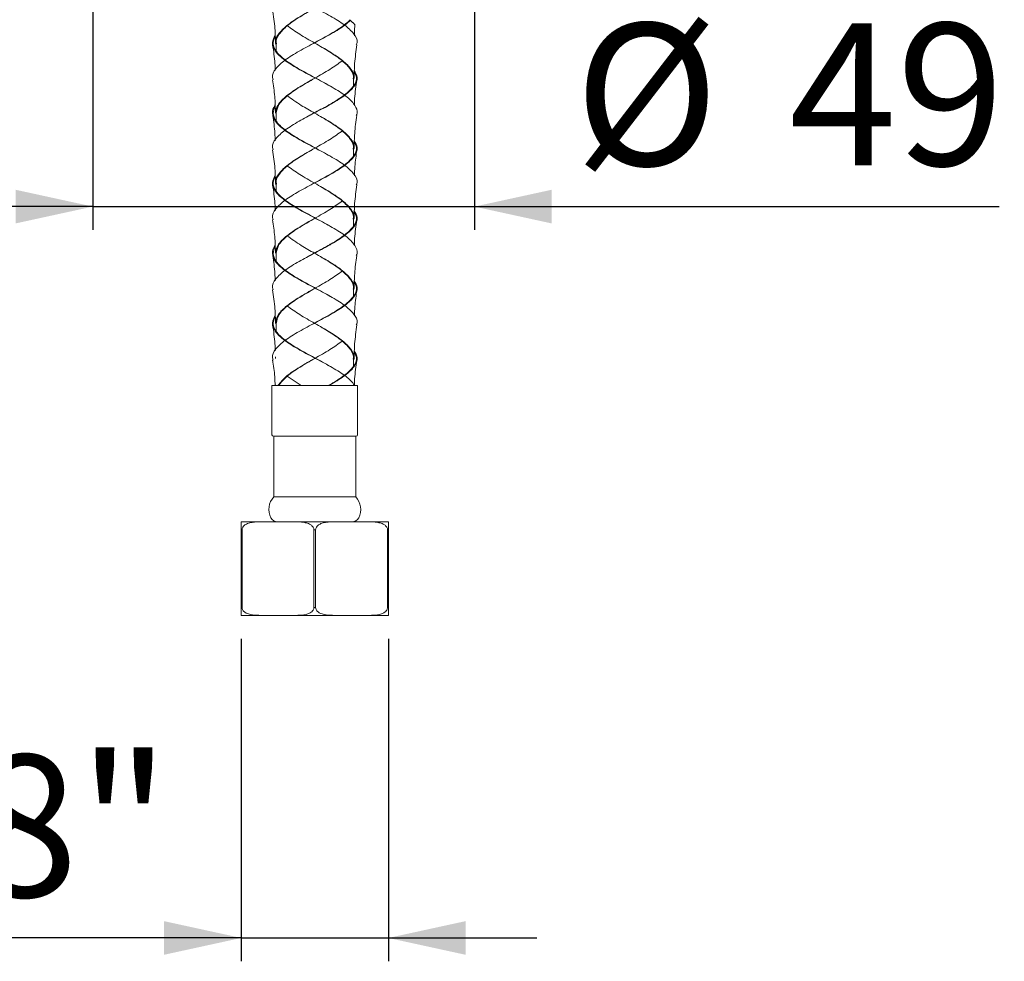
# Model space of a CAD drawing. Units: millimetres. Extents: x 13 to 202, y 7 to 287.
# Drawn here: x 48 to 90, y 76 to 117 of the extents above; entities that cross this region are included whole.
import ezdxf

# ---------------------------------------------------------------- set-up
doc = ezdxf.new("R2010")
doc.units = ezdxf.units.MM
doc.layers.add('0_18', color=7, linetype='Continuous')
doc.styles.add('SLDTEXTSTYLE0', font='TXT', dxfattribs={"width": 0.75})
doc.dimstyles.new('SLDDIMSTYLE2', dxfattribs={"dimtxt": 6.085417, "dimasz": 3.302, "dimexe": 0, "dimexo": 0.0625, "dimgap": 1.521354, "dimtad": 1, "dimdec": 0, "dimlfac": 3, "dimrnd": 1e-09, "dimzin": 12, "dimdsep": 46, "dimtxsty": 'SLDTEXTSTYLE0', "dimsah": 1, "dimcen": 0.09, "dimadec": 0, "dimazin": 3, "dimtfac": 1, "dimtdec": 0, "dimtmove": 0, "dimatfit": 0, "dimfxl": 1, "dimfrac": 2, "dimtolj": 1, "dimtzin": 12, "dimarcsym": 0})
doc.dimstyles.new('SLDDIMSTYLE6', dxfattribs={"dimtxt": 6.085417, "dimasz": 3.302, "dimexe": 0, "dimexo": 0.0625, "dimgap": 1.521354, "dimtad": 1, "dimdec": 6, "dimlfac": 3, "dimrnd": 1e-09, "dimzin": 12, "dimdsep": 46, "dimtxsty": 'SLDTEXTSTYLE0', "dimsah": 1, "dimcen": 0.09, "dimadec": 0, "dimazin": 3, "dimtfac": 1, "dimtmove": 0, "dimatfit": 0, "dimfxl": 1, "dimfrac": 2, "dimtolj": 1, "dimtzin": 12, "dimarcsym": 0})

# ---------------------------------------------------------------- blocks, each defined once
blk = doc.blocks.new('_D_9')
at = {"layer": '0_18', "color": 7}
for p, q in [((51.453, 149.639), (51.453, 107.694)), ((67.786, 149.639), (67.786, 107.694)), ((51.453, 108.694), (45.103, 108.694)), ((51.453, 108.694), (67.786, 108.694)), ((67.786, 108.694), (90.244, 108.694))]:
    blk.add_line(p, q, dxfattribs=at)
for points in [[(51.453, 108.694), (48.151, 109.414), (48.151, 107.974)], [(67.786, 108.694), (71.088, 107.974), (71.088, 109.414)]]:
    blk.add_solid(points, dxfattribs=at)
at = {"layer": '0_18', "color": 7, "char_height": 6.0854, "attachment_point": 1, "style": 'SLDTEXTSTYLE0'}
for s, insert in [('%%c', (72.065, 116.539)), ('49', (81.251, 116.539))]:
    blk.add_mtext(s, dxfattribs=dict(at, insert=insert))
blk = doc.blocks.new('_D_10')
at = {"layer": '0_18', "color": 7}
for p, q in [((57.803, 90.195), (57.803, 76.382)), ((64.103, 90.195), (64.103, 76.382)), ((57.803, 77.382), (23.893, 77.382)), ((57.803, 77.382), (64.103, 77.382)), ((64.103, 77.382), (70.453, 77.382))]:
    blk.add_line(p, q, dxfattribs=at)
for points in [[(57.803, 77.382), (54.501, 78.102), (54.501, 76.662)], [(64.103, 77.382), (67.405, 76.662), (67.405, 78.102)]]:
    blk.add_solid(points, dxfattribs=at)
at = {"layer": '0_18', "color": 7, "insert": (23.893, 85.227), "char_height": 6.0854, "attachment_point": 1, "style": 'SLDTEXTSTYLE0'}
blk.add_mtext('2xG3/8"', dxfattribs=at)

msp = doc.modelspace()

# ---------------------------------------------------------------- linework, layer by layer
at = {"color": 7, "linetype": 'Continuous', "lineweight": 18}
for p, q in [((59.30299086, 115.69460718), (59.30299086, 115.34860967)), ((62.60299076, 113.84861159), (62.60299076, 114.19460662)), ((59.30299086, 112.69460855), (59.30299086, 112.34861104)), ((62.60299076, 110.84861048), (62.60299076, 111.19460799)), ((59.30299086, 109.69460744), (59.30299086, 109.34861241)), ((62.60299076, 107.84861185), (62.60299076, 108.19460688)), ((59.30299086, 106.69460632), (59.30299086, 106.3486113)), ((62.60299076, 104.84861074), (62.60299076, 105.19460577)), ((59.30299086, 103.69460521), (59.30299086, 103.34861018)), ((59.26701216, 102.26525106), (59.26965754, 102.1947636)), ((62.60299076, 101.84860963), (62.60299076, 102.19460962)), ((60.37694129, 101.02794308), (59.77720284, 101.43476464)), ((59.11965753, 101.02794308), (59.11965753, 98.9279423)), ((59.11965753, 101.02794308), (60.95299093, 101.02794308)), ((59.24203781, 101.02794308), (59.27336898, 101.07368964)), ((60.95299093, 101.02794308), (62.7863241, 101.02794308)), ((61.52477565, 101.02794308), (61.54654469, 101.02794308)), ((62.7863241, 98.9279423), (62.7863241, 101.02794308)), ((59.1863242, 98.8612745), (60.95299093, 98.8612745)), ((59.20299087, 98.8612745), (59.20299087, 96.26127519)), ((60.95299093, 98.8612745), (62.71965754, 98.8612745)), ((62.7029909, 96.26127519), (62.7029909, 98.8612745)), ((59.20299087, 96.26127519), (60.95299093, 96.26127519)), ((60.95299093, 96.26127519), (62.7029909, 96.26127519)), ((57.80299085, 95.19460537), (58.57591027, 95.19460537)), ((57.83905181, 94.86127633), (57.80299085, 94.86127633)), ((57.80299085, 91.52794121), (57.80299085, 94.86127633)), ((57.83905181, 94.86127633), (57.83905181, 91.52794121)), ((58.57591027, 95.19460537), (60.1800715, 95.19460537)), ((60.1800715, 95.19460537), (61.72591028, 95.19460537)), ((60.91692988, 91.52794121), (60.91692988, 94.86127633)), ((60.98905189, 94.86127633), (60.91692988, 94.86127633)), ((60.98905189, 94.86127633), (60.98905189, 91.52794121)), ((61.72591028, 95.19460537), (63.3300715, 95.19460537)), ((63.3300715, 95.19460537), (64.10299101, 95.19460537)), ((64.06692989, 91.52794121), (64.06692989, 94.86127633)), ((64.10299101, 94.86127633), (64.06692989, 94.86127633)), ((64.10299101, 94.86127633), (64.10299101, 91.52794121)), ((57.80299085, 91.52794121), (57.83905181, 91.52794121)), ((60.91692988, 91.52794121), (60.98905189, 91.52794121)), ((64.06692989, 91.52794121), (64.10299101, 91.52794121)), ((58.57591027, 91.1946072), (57.80299085, 91.1946072)), ((60.1800715, 91.1946072), (58.57591027, 91.1946072)), ((61.72591028, 91.1946072), (60.1800715, 91.1946072)), ((63.3300715, 91.1946072), (61.72591028, 91.1946072)), ((64.10299101, 91.1946072), (63.3300715, 91.1946072))]:
    msp.add_line(p, q, dxfattribs=at)
at = {"color": 7, "linetype": 'Continuous', "lineweight": 18, "flags": 128}
msp.add_lwpolyline([(62.55142778, 116.59616965), (62.5779236, 116.56967539), (62.60299076, 116.54460667)], dxfattribs=at)
at = {"color": 7, "linetype": 'Continuous', "lineweight": 18}
for centre, radius, start, end in [((59.1863242, 98.92794103), 0.06666667, 180, 270), ((62.71965753, 98.92794103), 0.06666667, 270, 0), ((59.75106779, 95.72794103), 0.76474359, 135.781103312, 207.619384989), ((62.15491394, 95.72794103), 0.76474359, 332.380615011, 44.218896688), ((59.36881812, 95.52794103), 0.33333333, 207.619384989, 270), ((62.53716361, 95.52794103), 0.33333333, 270, 332.380615011)]:
    msp.add_arc(centre, radius, start, end, dxfattribs=at)
for points, knots in [([(62.73054594, 115.62558252), (62.74382967, 115.65813893), (62.80810796, 115.8156753), (62.64533637, 116.09862647), (62.25068482, 116.47393379), (61.63727448, 116.84861201), (60.92537532, 117.22327963), (60.21612909, 117.59861842), (59.61978976, 117.97390967), (59.23730899, 118.33710951), (59.10637108, 118.68804858), (59.16785025, 118.92094739), (59.25037849, 119.04018553), (59.25461602, 119.04630798)], [0, 0, 0, 0, 0.0285635784, 0.1382155473, 0.2478675156, 0.3574226459, 0.4669777923, 0.5766297567, 0.686281716, 0.7958368624, 0.8952080238, 0.9946193039, 1, 1, 1, 1]), ([(59.30299086, 115.59708653), (59.28983586, 115.62959427), (59.22614266, 115.78698858), (59.36976563, 116.069276), (59.72865779, 116.44460998), (60.29170771, 116.81992896), (60.95302015, 117.19226637), (61.3759586, 117.43964804), (61.58542896, 117.56216971)], [0, 0, 0, 0, 0.0496429685, 0.24035880425, 0.43124936725, 0.62213995798, 0.81285580212, 1, 1, 1, 1]), ([(59.31468986, 115.65968879), (59.31048868, 115.67132847), (59.2612116, 115.80785409), (59.40520454, 116.06920699), (59.75199712, 116.444856), (60.30433184, 116.81901435), (60.7414345, 117.07172346), (60.95302228, 117.19462595), (60.95303796, 117.19463505)], [0, 0, 0, 0, 0.0227593682, 0.2669520169, 0.511370619, 0.7557892622, 0.9999819056, 1, 1, 1, 1]), ([(59.14887409, 117.12624617), (59.18757601, 116.85836329), (59.2562886, 116.38275585), (59.26559355, 115.90387373), (59.26965754, 115.69471894)], [0, 0, 0, 0, 0.56324369222, 1, 1, 1, 1]), ([(59.17544724, 114.12554719), (59.16215845, 114.15811524), (59.09787329, 114.31566471), (59.26063191, 114.59862447), (59.65533836, 114.9739369), (60.26855525, 115.34859819), (60.98117339, 115.72332839), (61.68773469, 116.09843379), (62.19685983, 116.41427591), (62.40811864, 116.60296786), (62.48022568, 116.66737237)], [0, 0, 0, 0, 0.0384510636, 0.1860088306, 0.3335665997, 0.4809940523, 0.6284215135, 0.7759792805, 0.9235370465, 1, 1, 1, 1]), ([(62.61088434, 114.12018029), (62.6206245, 114.14498957), (62.67939454, 114.29468351), (62.53467706, 114.56927523), (62.17817994, 114.94460969), (61.61239081, 115.31992748), (60.95547966, 115.6946074), (60.28363142, 116.06928607), (59.93639311, 116.31946214), (59.76269445, 116.44460746)], [0, 0, 0, 0, 0.0320342795, 0.1932880279, 0.3546895103, 0.5160910086, 0.6773447458, 0.8385984972, 1, 1, 1, 1]), ([(60.28511723, 115.34860967), (60.51123033, 115.47347603), (60.963658, 115.72332002), (61.66469138, 116.09846219), (62.17521293, 116.4196604), (62.38746889, 116.61390611), (62.46381982, 116.68377855)], [0, 0, 0, 0, 0.28057736669, 0.56140476007, 0.84223220408, 1, 1, 1, 1]), ([(62.48022568, 116.66737237), (62.47790852, 116.66968925), (62.47403597, 116.67356133), (62.46855982, 116.67904011), (62.4653998, 116.68219909), (62.46381982, 116.68377855)], [0, 0, 0, 0, 0.42689968622, 0.71345565683, 1, 1, 1, 1]), ([(62.66594444, 116.48165423), (62.66068215, 116.48691627), (62.64860581, 116.49899203), (62.54096294, 116.60663504), (62.48022568, 116.66737237)], [0, 0, 0, 0, 0.4357522178, 1, 1, 1, 1]), ([(62.64988379, 116.01165919), (62.65090122, 116.14477363), (62.65209832, 116.30139494), (62.67266913, 116.45697496), (62.67575655, 116.48032554)], [0, 0, 0, 0, 0.8499127406, 1, 1, 1, 1]), ([(62.72969534, 112.59780564), (62.7429263, 112.62790995), (62.80591021, 112.77121683), (62.72492558, 112.93844076), (62.54911978, 113.19975013), (62.24638786, 113.47409368), (61.63845465, 113.84857089), (60.92495141, 114.22329142), (60.21664183, 114.59860683), (59.61816329, 114.97393772), (59.23106971, 115.34861274), (59.08705364, 115.69560385), (59.20566819, 115.91807229), (59.2576188, 116.01550865)], [0, 0, 0, 0, 0.0264604804, 0.1259609807, 0.1466831068, 0.2564334955, 0.3660869594, 0.4757402798, 0.5854906646, 0.6952410444, 0.8048945244, 0.9145480195, 1, 1, 1, 1]), ([(61.6161165, 113.8512193), (61.39170497, 113.97520342), (60.94110709, 114.22415221), (60.23968891, 114.59861011), (59.64960876, 114.97393437), (59.26702138, 115.34861612), (59.12164883, 115.67531502), (59.22172445, 115.87746805), (59.25990493, 115.95459271)], [0, 0, 0, 0, 0.1769591172, 0.3553177556, 0.5336764297, 0.711876246, 0.8900761091, 1, 1, 1, 1]), ([(59.14887471, 115.62624314), (59.18938423, 115.3584621), (59.2452312, 114.98929553), (59.25495025, 114.61759266), (59.25761942, 114.51551058)], [0, 0, 0, 0, 0.7253664393, 1, 1, 1, 1]), ([(62.59128435, 114.15966588), (62.59548856, 114.17131293), (62.6447722, 114.30784485), (62.50063921, 114.56927563), (62.15448011, 114.94461014), (61.59980691, 115.31992537), (61.16852974, 115.56975177), (60.95299093, 115.69460718)], [0, 0, 0, 0, 0.0227740297, 0.2669675411, 0.5113870059, 0.7558065317, 1, 1, 1, 1]), ([(62.63632404, 114.19466374), (62.64038743, 114.40383582), (62.64969071, 114.88274367), (62.71840575, 115.35836556), (62.7571082, 115.62625059)], [0, 0, 0, 0, 0.4367689357, 1, 1, 1, 1]), ([(59.26965754, 112.69460855), (59.28983713, 112.8056344), (59.33516759, 113.05503751), (59.71428673, 113.4311442), (60.29181262, 113.81988662), (60.95088842, 114.19461822), (61.61674427, 114.56602339), (61.9597353, 114.81293838), (62.12904427, 114.93482181)], [0, 0, 0, 0, 0.1490190801, 0.3347492617, 0.5022302839, 0.6695577168, 0.8368854075, 1, 1, 1, 1]), ([(59.17543696, 111.12557836), (59.16215244, 111.15813641), (59.09787229, 111.31567593), (59.26067312, 111.59863492), (59.65519606, 111.97390516), (60.25006656, 112.33711219), (60.91187651, 112.68804404), (61.38945711, 112.93843847), (61.84982784, 113.19975178), (62.28838332, 113.47409217), (62.67476021, 113.8485743), (62.81895623, 114.19560955), (62.70032268, 114.41807379), (62.64836387, 114.5155081)], [0, 0, 0, 0, 0.0288227204, 0.1394653056, 0.2501078924, 0.3606527646, 0.4609216599, 0.5612310501, 0.5821216153, 0.6927641998, 0.8033090921, 0.913853831, 1, 1, 1, 1]), ([(60.28511723, 112.34861104), (60.4888291, 112.46174898), (60.89633578, 112.68807093), (61.37011703, 112.93843574), (61.82353284, 113.19975578), (62.25733677, 113.4740882), (62.63869887, 113.84857744), (62.78436977, 114.17531917), (62.684268, 114.37746733), (62.64607778, 114.45458967)], [0, 0, 0, 0, 0.161361104, 0.3227879215, 0.3564065275, 0.5344644088, 0.712363681, 0.8902627507, 1, 1, 1, 1]), ([(59.14887319, 114.12625251), (59.18389629, 113.88785238), (59.25376966, 113.41222847), (59.26437032, 112.93341879), (59.26965754, 112.69460607)], [0, 0, 0, 0, 0.5012366538, 1, 1, 1, 1]), ([(59.30299086, 112.69460855), (59.32268052, 112.80568886), (59.36691112, 113.05521831), (59.74028164, 113.43027808), (60.30003025, 113.82274788), (60.74619765, 114.06356877), (60.95302228, 114.19462649), (60.95303796, 114.19463643)], [0, 0, 0, 0, 0.2225558665, 0.4999467807, 0.7500797699, 0.9999810561, 1, 1, 1, 1]), ([(62.64961463, 113.04886379), (62.65207688, 113.13981484), (62.66183818, 113.50037979), (62.71634779, 113.8584781), (62.75710757, 114.12624755)], [0, 0, 0, 0, 0.2522459682, 1, 1, 1, 1]), ([(62.61087813, 111.12016179), (62.62062091, 111.14497775), (62.67939448, 111.29468071), (62.53468137, 111.56927264), (62.17816881, 111.94462268), (61.61243098, 112.31988636), (60.9792891, 112.68109828), (60.30899545, 113.05503592), (59.95763891, 113.30559191), (59.76269445, 113.44460883)], [0, 0, 0, 0, 0.0320438799, 0.193305571, 0.3547150032, 0.5161244514, 0.6773861313, 0.8210029368, 1, 1, 1, 1]), ([(62.73054594, 109.62558029), (62.74382968, 109.65813758), (62.8081078, 109.81567765), (62.6453371, 110.09862951), (62.25068429, 110.47393353), (61.63727454, 110.84861245), (60.92537531, 111.22327984), (60.2161291, 111.59861869), (59.61978975, 111.97390992), (59.23730899, 112.33710977), (59.10637108, 112.68804883), (59.16785025, 112.92094765), (59.25037849, 113.04018578), (59.25461602, 113.04630824)], [0, 0, 0, 0, 0.0285637333, 0.1382158443, 0.2478676355, 0.3574227483, 0.4669778773, 0.5766298242, 0.686281766, 0.7958368949, 0.8952080405, 0.9946193048, 1, 1, 1, 1]), ([(61.6161165, 110.85121818), (61.39172361, 110.97520283), (60.94116349, 111.22415248), (60.23946369, 111.59861712), (59.65045254, 111.97391415), (59.27585021, 112.33708781), (59.12864349, 112.67568429), (59.21589799, 112.88976671), (59.25699819, 112.9906077)], [0, 0, 0, 0, 0.1739253731, 0.3492260105, 0.524526683, 0.6996712214, 0.8585336977, 1, 1, 1, 1]), ([(59.15529109, 112.59378978), (59.19284679, 112.33861474), (59.24515769, 111.98318442), (59.25485027, 111.61833473), (59.25758423, 111.51542254)], [0, 0, 0, 0, 0.717932648, 1, 1, 1, 1]), ([(62.59127504, 111.15963745), (62.59548281, 111.17129445), (62.6447715, 111.30784113), (62.50064179, 111.56927509), (62.15447942, 111.94461203), (61.59980708, 112.31992661), (61.1685298, 112.5697531), (60.95299093, 112.69460855)], [0, 0, 0, 0, 0.0227921957, 0.2669811677, 0.5113960889, 0.7558110711, 1, 1, 1, 1]), ([(62.63632404, 111.19476446), (62.64057025, 111.40562986), (62.65011328, 111.87953416), (62.71546037, 112.34182416), (62.75173105, 112.59841659)], [0, 0, 0, 0, 0.4449535539, 1, 1, 1, 1]), ([(59.30299086, 109.5970843), (59.28983465, 109.62959297), (59.22613598, 109.78699081), (59.36989892, 110.06927176), (59.7281783, 110.4446114), (60.29349015, 110.81992802), (60.95052904, 111.19460825), (61.62234363, 111.56928688), (61.96958641, 111.81946295), (62.1432873, 111.94460827)], [0, 0, 0, 0, 0.0415611858, 0.2012275807, 0.3610407767, 0.5208537357, 0.6805203975, 0.8401870454, 1, 1, 1, 1]), ([(59.17544724, 108.12554993), (59.16215839, 108.15811704), (59.0978726, 108.31566281), (59.26064032, 108.59863049), (59.65530696, 108.97393198), (60.26867479, 109.3486152), (60.98072323, 109.72327989), (61.68942085, 110.09861432), (62.28779822, 110.47393695), (62.67491368, 110.84861409), (62.81892079, 111.19555363), (62.70034263, 111.41797204), (62.64842316, 111.51535797)], [0, 0, 0, 0, 0.0288405693, 0.1395183903, 0.2501958907, 0.3607759676, 0.4713557291, 0.5820335501, 0.6927110482, 0.8032909842, 0.9138709278, 1, 1, 1, 1]), ([(60.28511723, 109.34861241), (60.51109765, 109.47346515), (60.96326053, 109.72328228), (61.66628704, 110.09861435), (62.25637599, 110.47393449), (62.63895526, 110.84861712), (62.78432797, 111.17527323), (62.68428128, 111.37738281), (62.64612497, 111.45446438)], [0, 0, 0, 0, 0.1779896686, 0.356138479, 0.5342867889, 0.7122766753, 0.890266625, 1, 1, 1, 1]), ([(59.14887409, 111.12624643), (59.18757601, 110.85836354), (59.25628848, 110.38275691), (59.26559352, 109.90387564), (59.26965754, 109.69472168)], [0, 0, 0, 0, 0.5632446517, 1, 1, 1, 1]), ([(59.31468986, 109.65968905), (59.31048867, 109.67132874), (59.26121166, 109.8078542), (59.40520518, 110.06920364), (59.7519966, 110.44485696), (60.3043319, 110.81901434), (60.7414345, 111.07172372), (60.95302228, 111.19462621), (60.95303796, 111.19463531)], [0, 0, 0, 0, 0.0227593682, 0.2669516071, 0.5113706192, 0.7557892623, 0.9999819056, 1, 1, 1, 1]), ([(62.64988379, 110.01165944), (62.65360895, 110.14462835), (62.66405559, 110.51751934), (62.72067742, 110.88792859), (62.75710851, 111.12625388)], [0, 0, 0, 0, 0.3565892268, 1, 1, 1, 1]), ([(62.61088434, 108.12018055), (62.62062449, 108.14498981), (62.67939458, 108.29468383), (62.5346778, 108.56927931), (62.1781788, 108.94460863), (61.61239211, 109.31993121), (60.95547961, 109.69460753), (60.2836303, 110.06928334), (59.93639292, 110.31946127), (59.76269445, 110.44460772)], [0, 0, 0, 0, 0.0320342795, 0.1932882904, 0.3546895099, 0.516091271, 0.6773447457, 0.8385982345, 1, 1, 1, 1]), ([(62.72969534, 106.59780341), (62.74292633, 106.62790958), (62.8059097, 106.77122371), (62.72492546, 106.93844068), (62.54911993, 107.19975065), (62.24638676, 107.47409005), (61.63845548, 107.8485722), (60.92495051, 108.22329064), (60.21664321, 108.59861094), (59.61816218, 108.97393652), (59.23107036, 109.3486168), (59.08705358, 109.69560362), (59.20566815, 109.91807234), (59.2576188, 110.01550891)], [0, 0, 0, 0, 0.0264607951, 0.12596112, 0.1466832428, 0.2564334543, 0.3660870603, 0.4757403633, 0.5854908904, 0.6952410929, 0.804894715, 0.9145480331, 1, 1, 1, 1]), ([(59.14887471, 109.62624588), (59.1893842, 109.35846315), (59.24523079, 108.98929648), (59.25495019, 108.61759374), (59.25761942, 108.51551332)], [0, 0, 0, 0, 0.7253708215, 1, 1, 1, 1]), ([(61.6161165, 107.85121956), (61.39170483, 107.97520338), (60.94110633, 108.22415177), (60.23969027, 108.59861411), (59.64960764, 108.97393321), (59.26702206, 109.34862017), (59.1216488, 109.67531496), (59.22172442, 109.87746816), (59.25990493, 109.95459296)], [0, 0, 0, 0, 0.1769591172, 0.3553180222, 0.5336764297, 0.7118765124, 0.8900761091, 1, 1, 1, 1]), ([(62.59128435, 108.15966863), (62.59548855, 108.1713148), (62.64477298, 108.30783907), (62.50063961, 108.5692825), (62.15447906, 108.94460837), (61.59980819, 109.31992923), (61.16852993, 109.56975337), (60.95299093, 109.69460744)], [0, 0, 0, 0, 0.0227736293, 0.2669676505, 0.5113868054, 0.7558068414, 1, 1, 1, 1]), ([(62.63632404, 108.19466649), (62.64038746, 108.40383773), (62.64969083, 108.88274473), (62.71840575, 109.35836582), (62.7571082, 109.62625084)], [0, 0, 0, 0, 0.4367679762, 1, 1, 1, 1]), ([(59.26965754, 106.69460632), (59.28983699, 106.80563336), (59.33516706, 107.05503867), (59.71428782, 107.43114076), (60.29181181, 107.81988777), (60.95088931, 108.19461764), (61.61674301, 108.56602692), (61.95973508, 108.81293985), (62.12904427, 108.93482206)], [0, 0, 0, 0, 0.1490193118, 0.33474917, 0.5022304193, 0.6695578068, 0.8368857245, 1, 1, 1, 1]), ([(59.17543696, 105.12557862), (59.16215247, 105.15813573), (59.09787207, 105.31567161), (59.26067258, 105.59863737), (59.65519691, 105.97390169), (60.25006677, 106.33711232), (60.91187508, 106.68804776), (61.38945754, 106.93843869), (61.84982742, 107.19975209), (62.28838439, 107.47408869), (62.67475978, 107.84857533), (62.81895629, 108.19560963), (62.7003227, 108.41807399), (62.64836387, 108.51550835)], [0, 0, 0, 0, 0.0288225595, 0.1394653058, 0.2501077316, 0.3606527647, 0.4609218207, 0.5612310502, 0.5821216154, 0.6927640389, 0.8033090921, 0.913853831, 1, 1, 1, 1]), ([(60.28511723, 106.3486113), (60.48882886, 106.4617505), (60.8963344, 106.68807463), (61.37011746, 106.93843597), (61.82353241, 107.19975608), (62.25733787, 107.47408482), (62.63869837, 107.84857818), (62.7843699, 108.17531998), (62.68426799, 108.37746603), (62.64607778, 108.45458744)], [0, 0, 0, 0, 0.1613614127, 0.3227880075, 0.3564066224, 0.534464285, 0.7123638706, 0.8902629877, 1, 1, 1, 1]), ([(59.14887319, 108.12625525), (59.18389629, 107.88785345), (59.2537693, 107.41222864), (59.26437022, 106.9334182), (59.26965754, 106.69460632)], [0, 0, 0, 0, 0.5012391982, 1, 1, 1, 1]), ([(59.30299086, 106.69460632), (59.32268038, 106.80568781), (59.36691059, 107.05521944), (59.74028272, 107.43027471), (60.30002951, 107.82274886), (60.74619765, 108.06356903), (60.95302228, 108.19462675), (60.95303796, 108.19463668)], [0, 0, 0, 0, 0.2225561922, 0.4999465703, 0.7500798745, 0.9999810561, 1, 1, 1, 1]), ([(62.64961463, 107.04886156), (62.65207688, 107.13981262), (62.66183818, 107.50037757), (62.71634779, 107.85847587), (62.75710757, 108.12624532)], [0, 0, 0, 0, 0.2522459682, 1, 1, 1, 1]), ([(62.73054594, 103.62558303), (62.7438297, 103.65814038), (62.80810774, 103.8156804), (62.64533582, 104.09862479), (62.25068569, 104.47393805), (61.63727459, 104.84861246), (60.9253739, 105.22327666), (60.21613052, 105.59862022), (59.61978864, 105.97390671), (59.23730918, 106.33710983), (59.10637103, 106.6880526), (59.16785038, 106.92094806), (59.25037849, 107.04018604), (59.25461602, 107.0463085)], [0, 0, 0, 0, 0.0285637378, 0.1382155472, 0.247867675, 0.3574226459, 0.4669776329, 0.5766297569, 0.6862815566, 0.7958368624, 0.8952081831, 0.9946193039, 1, 1, 1, 1]), ([(62.61087813, 105.12015957), (62.62062091, 105.14497551), (62.67939452, 105.29467855), (62.53468213, 105.56927427), (62.17816761, 105.94461901), (61.61243253, 106.31988807), (60.97928751, 106.6810948), (60.30899687, 107.05503722), (59.95763924, 107.30559107), (59.76269445, 107.4446066)], [0, 0, 0, 0, 0.0320438799, 0.1933058337, 0.3547150032, 0.5161247144, 0.6773861318, 0.8210031997, 1, 1, 1, 1]), ([(61.6161165, 104.85121844), (61.39172337, 104.9752018), (60.9411621, 105.22414926), (60.23946512, 105.59861865), (59.65045141, 105.97391092), (59.27585042, 106.33708796), (59.12864343, 106.67568763), (59.21589803, 106.88976809), (59.25699819, 106.99060796)], [0, 0, 0, 0, 0.17392511134, 0.34922601079, 0.52452642123, 0.69967122145, 0.85853395933, 1, 1, 1, 1]), ([(62.59127504, 105.15963771), (62.59548281, 105.17129384), (62.64477228, 105.30783287), (62.50064219, 105.56927947), (62.15447837, 105.94460777), (61.59980836, 106.31992799), (61.16852999, 106.56975221), (60.95299093, 106.69460632)], [0, 0, 0, 0, 0.0227917953, 0.2669812771, 0.5113958883, 0.7558113808, 1, 1, 1, 1]), ([(59.15529109, 106.59379004), (59.19284679, 106.338615), (59.24515769, 105.98318468), (59.25485027, 105.61833499), (59.25758423, 105.5154228)], [0, 0, 0, 0, 0.717932648, 1, 1, 1, 1]), ([(62.63632404, 105.19476471), (62.64057027, 105.40562928), (62.65011339, 105.87953273), (62.71546038, 106.34182194), (62.75173105, 106.59841436)], [0, 0, 0, 0, 0.4449525936, 1, 1, 1, 1]), ([(59.26965754, 103.69460521), (59.29496738, 103.81946134), (59.34561015, 104.06928757), (59.73469037, 104.4446042), (60.2917465, 104.8199307), (60.95099504, 105.19460443), (61.62222606, 105.56928817), (61.96954739, 105.81946203), (62.1432873, 105.94460605)], [0, 0, 0, 0, 0.1665906185, 0.3333333185, 0.5000765858, 0.6666666691, 0.8332572803, 1, 1, 1, 1]), ([(59.17544724, 102.12554771), (59.16215834, 102.15811668), (59.09787304, 102.31566976), (59.26064157, 102.59862359), (59.65530468, 102.97393827), (60.26867776, 103.34860975), (60.98072004, 103.7232857), (61.68942375, 104.09860934), (62.28779643, 104.47394155), (62.67491407, 104.84861404), (62.81892063, 105.19555082), (62.70034265, 105.41797124), (62.64842316, 105.51535823)], [0, 0, 0, 0, 0.0288408865, 0.1395183675, 0.2501961723, 0.3607759095, 0.471355975, 0.582033456, 0.6927112585, 0.8032910158, 0.9138707806, 1, 1, 1, 1]), ([(60.28511723, 103.34861018), (60.51109718, 103.47346549), (60.96325777, 103.72328699), (61.66628986, 104.09860968), (62.25637422, 104.47393903), (62.63895561, 104.8486169), (62.78432787, 105.17527099), (62.68428128, 105.37738052), (62.64612497, 105.45446215)], [0, 0, 0, 0, 0.1779902007, 0.3561384785, 0.5342873211, 0.7122769413, 0.890266625, 1, 1, 1, 1]), ([(59.14887409, 105.12624918), (59.18757601, 104.85836629), (59.25628871, 104.38275805), (59.26559358, 103.90387507), (59.26965754, 103.69471945)], [0, 0, 0, 0, 0.5632427327, 1, 1, 1, 1]), ([(59.30299086, 103.69460521), (59.32769177, 103.81952545), (59.37711638, 104.06948111), (59.76011379, 104.44383714), (60.29997091, 104.82280407), (60.74619766, 105.06356792), (60.95302228, 105.19462564), (60.95303796, 105.19463557)], [0, 0, 0, 0, 0.2498800667, 0.4999905102, 0.750101835, 0.9999810578, 1, 1, 1, 1]), ([(62.64988379, 104.01165722), (62.65360896, 104.14462613), (62.66405567, 104.51751792), (62.72067742, 104.88792801), (62.75710851, 105.12625414)], [0, 0, 0, 0, 0.3565884508, 1, 1, 1, 1]), ([(62.60299076, 102.09708649), (62.61614708, 102.12959516), (62.67984624, 102.28699297), (62.53608264, 102.56927383), (62.17780391, 102.94461382), (61.61249178, 103.31992792), (60.95545134, 103.69460461), (60.28363946, 104.06928742), (59.9363956, 104.31946142), (59.76269445, 104.44460549)], [0, 0, 0, 0, 0.0415612165, 0.2012276959, 0.3610409753, 0.5208537502, 0.6805202185, 0.8401872207, 1, 1, 1, 1]), ([(62.66394396, 101.02794308), (62.64837808, 101.05149192), (62.55036939, 101.1997644), (62.24587991, 101.47408942), (61.63858887, 101.84856857), (60.92491714, 102.22329605), (60.21665006, 102.59860573), (59.61816182, 102.97394224), (59.23106975, 103.34861192), (59.08705357, 103.69560735), (59.2056682, 103.91807549), (59.2576188, 104.01551165)], [0, 0, 0, 0, 0.0237081035, 0.1492752074, 0.2747310529, 0.4001872821, 0.525754016, 0.6513211097, 0.7767769736, 0.9022332201, 1, 1, 1, 1]), ([(61.6161165, 101.85121733), (61.3917053, 101.97520374), (60.9411091, 102.22415658), (60.2396874, 102.59860905), (59.64960988, 102.97393901), (59.2670208, 103.34861474), (59.12164871, 103.67531974), (59.22172453, 103.87746814), (59.25990493, 103.95459074)], [0, 0, 0, 0, 0.1769596501, 0.3553180219, 0.5336769627, 0.7118765128, 0.8900766423, 1, 1, 1, 1]), ([(62.59128435, 102.1596664), (62.59548857, 102.1713143), (62.64477142, 102.30785388), (62.50063885, 102.5692721), (62.154481, 102.94461491), (61.59980684, 103.31992534), (61.16852972, 103.56975045), (60.95299093, 103.69460521)], [0, 0, 0, 0, 0.02277444873, 0.26696765049, 0.51138762552, 0.75580684138, 1, 1, 1, 1]), ([(59.14887471, 103.62624365), (59.18938423, 103.35846261), (59.2452312, 102.98929605), (59.25495025, 102.61759318), (59.25761942, 102.5155111)], [0, 0, 0, 0, 0.7253664393, 1, 1, 1, 1]), ([(62.63632404, 102.19466426), (62.64038735, 102.40383717), (62.64969041, 102.88274427), (62.71840575, 103.35836526), (62.7571082, 103.62624862)], [0, 0, 0, 0, 0.4367713764, 1, 1, 1, 1]), ([(59.37128988, 101.02794308), (59.48424003, 101.16686235), (59.69904224, 101.43105119), (60.29571446, 101.81990732), (60.94984579, 102.19461623), (61.616997, 102.566025), (61.95981883, 102.8129376), (62.12904427, 102.93481984)], [0, 0, 0, 0, 0.21825404474, 0.41506322462, 0.61169288014, 0.8083218782, 1, 1, 1, 1]), ([(61.52477565, 101.02794308), (61.56587095, 101.05149198), (61.82462758, 101.1997677), (62.25688974, 101.47408491), (62.63882049, 101.84857481), (62.78435268, 102.17532316), (62.68426319, 102.377469), (62.64607778, 102.45459018)], [0, 0, 0, 0, 0.0496418911, 0.3125701861, 0.5752634864, 0.8379576657, 1, 1, 1, 1]), ([(61.54654469, 101.02794308), (61.58825048, 101.05149193), (61.85084614, 101.19976455), (62.28796774, 101.47408857), (62.67487241, 101.84857165), (62.81893548, 102.19561407), (62.70031623, 102.41807405), (62.64836387, 102.51550613)], [0, 0, 0, 0, 0.0476110703, 0.2997775615, 0.5517206683, 0.8036645254, 1, 1, 1, 1]), ([(59.14887319, 102.12625303), (59.18539275, 101.88793333), (59.24137481, 101.52260512), (59.25181382, 101.15482905), (59.255443, 101.02696953)], [0, 0, 0, 0, 0.6523440948, 1, 1, 1, 1]), ([(59.40261069, 101.02794308), (59.51334713, 101.16733992), (59.72393844, 101.4324357), (60.30848616, 101.81499051), (60.73678528, 102.0804421), (60.95302228, 102.19462618), (60.95303796, 102.19463446)], [0, 0, 0, 0, 0.3567983561, 0.6785357317, 0.9999766937, 1, 1, 1, 1]), ([(62.64880097, 101.02717815), (62.65139923, 101.12536538), (62.66113233, 101.49317556), (62.71651174, 101.85846958), (62.75710757, 102.12624806)], [0, 0, 0, 0, 0.2669508113, 1, 1, 1, 1]), ([(60.37694129, 101.02794308), (60.60165062, 101.02794308), (60.98391758, 101.02794308), (61.36185878, 101.02794308), (61.51763349, 101.02794308)], [0, 0, 0, 0, 0.5878334945, 1, 1, 1, 1]), ([(61.54654469, 101.02794308), (61.75153095, 101.02794308), (62.06691861, 101.02794308), (62.2524821, 101.02794308), (62.31743857, 101.02794308)], [0, 0, 0, 0, 0.6499501725, 1, 1, 1, 1]), ([(61.63430027, 101.02794308), (61.63625109, 101.02794308), (61.83661985, 101.02794308), (62.18137449, 101.02794308), (62.50785594, 101.02794308), (62.63111481, 101.02794308), (62.66394396, 101.02794308)], [0, 0, 0, 0, 0.0041131825, 0.4224643426, 0.8461773314, 1, 1, 1, 1]), ([(57.80299085, 95.19460537), (57.80299085, 95.19345543), (57.80299085, 95.19017644), (57.80299085, 95.15178188), (57.80299085, 95.05077294), (57.80299085, 94.96703699), (57.80299085, 94.91143836), (57.80299085, 94.87456939), (57.80299085, 94.86127633)], [0, 0, 0, 0, 0.215865633, 0.6155304289, 0.816544781, 0.8877685443, 0.9595351083, 1, 1, 1, 1]), ([(57.83905181, 94.86127633), (57.8408733, 94.88084723), (57.84450938, 94.91991477), (57.87616633, 94.98371187), (57.94704698, 95.06076947), (58.14580995, 95.16646424), (58.37051658, 95.19223371), (58.54120833, 95.19420467), (58.57591027, 95.19460537)], [0, 0, 0, 0, 0.0594592689, 0.1186929525, 0.219443058, 0.3979770758, 0.8776076341, 1, 1, 1, 1]), ([(60.1800715, 95.19460537), (60.19149739, 95.1945633), (60.3145643, 95.19411014), (60.5027433, 95.18150108), (60.71148273, 95.1170753), (60.82539603, 95.04474187), (60.88468542, 94.97632889), (60.9127742, 94.91523746), (60.91569136, 94.87735844), (60.91692988, 94.86127633)], [0, 0, 0, 0, 0.0402085877, 0.433081813, 0.6592282476, 0.7948125771, 0.8849249655, 0.9511431638, 1, 1, 1, 1]), ([(60.98905189, 94.86127633), (60.99087333, 94.88084724), (60.99450929, 94.91991484), (61.02616621, 94.98371176), (61.09704698, 95.06076958), (61.29580994, 95.16646419), (61.52051631, 95.1922337), (61.69120833, 95.19420467), (61.72591028, 95.19460537)], [0, 0, 0, 0, 0.0594592188, 0.118692978, 0.2194429737, 0.3979769957, 0.877607789, 1, 1, 1, 1]), ([(63.3300715, 95.19460537), (63.34149743, 95.1945633), (63.46456391, 95.19411015), (63.65274337, 95.18150098), (63.86148276, 95.11707536), (63.9753962, 95.04474178), (64.03468562, 94.97632906), (64.06277407, 94.91523735), (64.06569132, 94.87735843), (64.06692989, 94.86127633)], [0, 0, 0, 0, 0.0402088436, 0.4330816333, 0.659228241, 0.7948126155, 0.8849251039, 0.9511431362, 1, 1, 1, 1]), ([(64.10299101, 94.86127633), (64.10299101, 94.86520594), (64.10299101, 94.88780355), (64.10299101, 94.9346279), (64.10299101, 95.00386757), (64.10299101, 95.08726293), (64.10299101, 95.18394237), (64.10299101, 95.19020634), (64.10299101, 95.19460537)], [0, 0, 0, 0, 0.0119872015, 0.0689336012, 0.1443105328, 0.261301837, 0.4812314066, 1, 1, 1, 1]), ([(57.80299085, 91.52794121), (57.80299085, 91.5240116), (57.80299085, 91.50141399), (57.80299085, 91.45458952), (57.80299085, 91.38534976), (57.80299085, 91.3019479), (57.80299085, 91.20527191), (57.80299085, 91.19900693), (57.80299085, 91.1946072)], [0, 0, 0, 0, 0.0119871632, 0.0689333812, 0.1443100721, 0.2613041953, 0.4812330627, 1, 1, 1, 1]), ([(58.57591027, 91.1946072), (58.56448437, 91.19464925), (58.44141776, 91.19510221), (58.25323978, 91.20772103), (58.04449827, 91.27213631), (57.93058599, 91.34447111), (57.87129464, 91.4128842), (57.84320822, 91.47397892), (57.84029052, 91.51185919), (57.83905181, 91.52794121)], [0, 0, 0, 0, 0.0402086333, 0.433080733, 0.6592248523, 0.7948087479, 0.884920918, 0.9511433087, 1, 1, 1, 1]), ([(60.91692988, 91.52794121), (60.91510859, 91.50836862), (60.91147307, 91.46929929), (60.87981644, 91.4055013), (60.80893237, 91.32844919), (60.61017318, 91.2227509), (60.38546524, 91.19698996), (60.21477343, 91.19500977), (60.1800715, 91.1946072)], [0, 0, 0, 0, 0.059464118, 0.1186977912, 0.2194440924, 0.3979778554, 0.877607885, 1, 1, 1, 1]), ([(61.72591028, 91.1946072), (61.71448439, 91.19464925), (61.59141737, 91.19510221), (61.40324006, 91.20772105), (61.19449819, 91.27213627), (61.08058609, 91.34447105), (61.02129474, 91.41288434), (60.99320808, 91.47397883), (60.99029053, 91.51185918), (60.98905189, 91.52794121)], [0, 0, 0, 0, 0.0402084105, 0.4330806981, 0.6592249661, 0.7948087545, 0.8849208224, 0.9511433475, 1, 1, 1, 1]), ([(64.06692989, 91.52794121), (64.06510863, 91.50836863), (64.06147319, 91.46929935), (64.02981645, 91.40550116), (63.95893235, 91.32844939), (63.76017338, 91.22275071), (63.535465, 91.19698996), (63.36477343, 91.19500977), (63.3300715, 91.1946072)], [0, 0, 0, 0, 0.0594641278, 0.118697721, 0.2194442219, 0.3979778453, 0.8776077392, 1, 1, 1, 1]), ([(64.10299101, 91.1946072), (64.10299101, 91.1957592), (64.10299101, 91.19904406), (64.10299101, 91.23743333), (64.10299101, 91.33844649), (64.10299101, 91.42217681), (64.10299101, 91.47777794), (64.10299101, 91.51464822), (64.10299101, 91.52794121)], [0, 0, 0, 0, 0.215865579, 0.6155299838, 0.8165441392, 0.8877640554, 0.9595351479, 1, 1, 1, 1])]:
    msp.add_open_spline(points, degree=3, knots=knots, dxfattribs=at)

# ---------------------------------------------------------------- dimensions: what is measured, and where the dimension line sits
at = {"layer": '0_18', "color": 7}
dim = msp.add_linear_dim(base=(67.7863242, 108.69436307), p1=(51.45299086, 150.63866768), p2=(67.7863242, 150.63866768), text='%%c<>', dimstyle='SLDDIMSTYLE2', dxfattribs=at)
dim.commit()
dim.dimension.update_dxf_attribs({"geometry": '_D_9', "text_midpoint": (81.15451872, 108.69436307), "dimtype": 160})
dim = msp.add_linear_dim(base=(64.10299086, 77.38236914), p1=(57.80299086, 91.1946077), p2=(64.10299086, 91.1946077), angle=0, dimstyle='SLDDIMSTYLE6', dxfattribs=at)
dim.commit()
dim.dimension.update_dxf_attribs({"geometry": '_D_10', "text_midpoint": (39.15733428, 77.38236914), "dimtype": 160})

doc.saveas('drawing.dxf')
